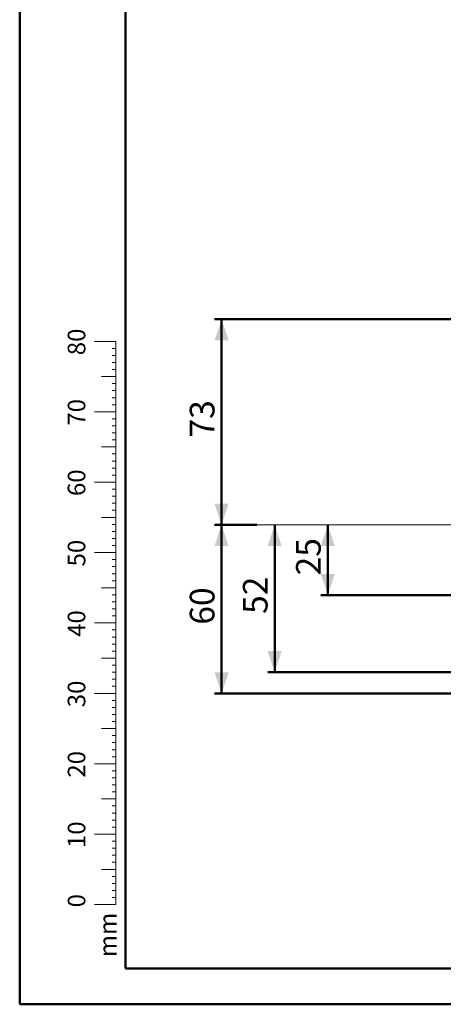
# Model space of a CAD drawing. Units: millimetres. Extents: x 0 to 1050, y 0 to 744.
# Drawn here: x 0 to 150, y 0 to 350 of the extents above; entities that cross this region are included whole.
import ezdxf

# ---------------------------------------------------------------- set-up
doc = ezdxf.new("R2010")
doc.units = ezdxf.units.MM
doc.header["$LTSCALE"] = 25
doc.layers.add('LE_NORM', color=179, linetype='Continuous', lineweight=50)
doc.styles.add('SLDTEXTSTYLE0', font='TXT', dxfattribs={"width": 0.605})
doc.dimstyles.new('SLDDIMSTYLE0', dxfattribs={"dimtxt": 8.75, "dimasz": 7.5, "dimexe": 0, "dimexo": 0.0625, "dimgap": 2.1875, "dimtad": 1, "dimdec": 0, "dimrnd": 1e-09, "dimzin": 12, "dimdsep": 46, "dimtxsty": 'SLDTEXTSTYLE0', "dimsah": 1, "dimcen": 0.09, "dimadec": 0, "dimazin": 3, "dimtfac": 1, "dimtdec": 0, "dimtofl": 0, "dimtmove": 0, "dimatfit": 3, "dimfxl": 0, "dimfrac": 2, "dimtolj": 1, "dimtzin": 12, "dimarcsym": 0})

# ---------------------------------------------------------------- blocks, each defined once
blk = doc.blocks.new('_D_1')
at = {"layer": 'LE_NORM', "color": 7}
for p, q in [((90.45, 170.26), (90.45, 117.96)), ((184.22, 117.96), (87.98, 117.96))]:
    blk.add_line(p, q, dxfattribs=at)
for points in [[(90.45, 170.26), (87.95, 162.76), (92.95, 162.76)], [(90.45, 117.96), (92.95, 125.46), (87.95, 125.46)]]:
    blk.add_solid(points, dxfattribs=at)
at = {"layer": 'LE_NORM', "color": 7, "insert": (79.18, 138.63), "char_height": 8.75, "attachment_point": 1, "rotation": 90, "style": 'SLDTEXTSTYLE0'}
blk.add_mtext('52', dxfattribs=at)
blk = doc.blocks.new('_D_2')
at = {"layer": 'LE_NORM', "color": 7}
for p, q in [((109.3, 170.26), (109.3, 145.33)), ((316.42, 145.33), (106.82, 145.33))]:
    blk.add_line(p, q, dxfattribs=at)
for points in [[(109.3, 170.26), (106.8, 162.76), (111.8, 162.76)], [(109.3, 145.33), (111.8, 152.83), (106.8, 152.83)]]:
    blk.add_solid(points, dxfattribs=at)
at = {"layer": 'LE_NORM', "color": 7, "insert": (98.02, 152.31), "char_height": 8.75, "attachment_point": 1, "rotation": 90, "style": 'SLDTEXTSTYLE0'}
blk.add_mtext('25', dxfattribs=at)
blk = doc.blocks.new('_D_3')
at = {"layer": 'LE_NORM', "color": 7}
for p, q in [((84.14, 170.26), (69.14, 170.26)), ((71.62, 110.33), (71.62, 170.26)), ((311.42, 110.33), (69.14, 110.33))]:
    blk.add_line(p, q, dxfattribs=at)
for points in [[(71.62, 170.26), (69.12, 162.76), (74.12, 162.76)], [(71.62, 110.33), (74.12, 117.83), (69.12, 117.83)]]:
    blk.add_solid(points, dxfattribs=at)
at = {"layer": 'LE_NORM', "color": 7, "insert": (60.34, 134.81), "char_height": 8.75, "attachment_point": 1, "rotation": 90, "style": 'SLDTEXTSTYLE0'}
blk.add_mtext('60', dxfattribs=at)
blk = doc.blocks.new('_D_4')
at = {"layer": 'LE_NORM', "color": 7}
for p, q in [((234.49, 243.25), (69.14, 243.25)), ((71.62, 243.25), (71.62, 170.26)), ((84.14, 170.26), (69.14, 170.26))]:
    blk.add_line(p, q, dxfattribs=at)
for points in [[(71.62, 243.25), (69.12, 235.75), (74.12, 235.75)], [(71.62, 170.26), (74.12, 177.76), (69.12, 177.76)]]:
    blk.add_solid(points, dxfattribs=at)
at = {"layer": 'LE_NORM', "color": 7, "insert": (60.34, 201.27), "char_height": 8.75, "attachment_point": 1, "rotation": 90, "style": 'SLDTEXTSTYLE0'}
blk.add_mtext('73', dxfattribs=at)

msp = doc.modelspace()

# ---------------------------------------------------------------- linework, layer by layer
at = {"color": 7, "linetype": 'Continuous', "lineweight": 50}
for p, q in [((0.0003223, 0.0001709), (0.0003223, 742.5001709)), ((37.5003223, 12.7501709), (37.5003223, 729.2501709)), ((0.0003223, 0.0001709), (1050.0003223, 0.0001709))]:
    msp.add_line(p, q, dxfattribs=at)
at = {"color": 7, "linetype": 'Continuous', "lineweight": 18}
for p, q in [((34.0688202, 235.425144), (26.5688202, 235.425144)), ((34.0688202, 60.425144), (34.0688202, 235.425144)), ((34.0688202, 232.925144), (32.8188202, 232.925144)), ((34.0688202, 230.425144), (32.8188202, 230.425144)), ((34.0688202, 227.925144), (32.8188202, 227.925144)), ((34.0688202, 225.425144), (32.8188202, 225.425144)), ((34.0688202, 222.925144), (29.0688202, 222.925144)), ((34.0688202, 220.425144), (32.8188202, 220.425144)), ((34.0688202, 217.925144), (32.8188202, 217.925144)), ((34.0688202, 215.425144), (32.8188202, 215.425144)), ((34.0688202, 210.425144), (26.5688202, 210.425144)), ((34.0688202, 212.925144), (32.8188202, 212.925144)), ((34.0688202, 207.925144), (32.8188202, 207.925144)), ((34.0688202, 205.425144), (32.8188202, 205.425144)), ((34.0688202, 202.925144), (32.8188202, 202.925144)), ((34.0688202, 200.425144), (32.8188202, 200.425144)), ((34.0688202, 197.925144), (29.0688202, 197.925144)), ((34.0688202, 195.425144), (32.8188202, 195.425144)), ((34.0688202, 192.925144), (32.8188202, 192.925144)), ((34.0688202, 190.425144), (32.8188202, 190.425144)), ((34.0688202, 185.425144), (26.5688202, 185.425144)), ((34.0688202, 187.925144), (32.8188202, 187.925144)), ((34.0688202, 182.925144), (32.8188202, 182.925144)), ((34.0688202, 180.425144), (32.8188202, 180.425144)), ((34.0688202, 177.925144), (32.8188202, 177.925144)), ((34.0688202, 175.425144), (32.8188202, 175.425144)), ((34.0688202, 172.925144), (29.0688202, 172.925144)), ((34.0688202, 170.425144), (32.8188202, 170.425144)), ((34.0688202, 167.925144), (32.8188202, 167.925144)), ((34.0688202, 165.425144), (32.8188202, 165.425144)), ((34.0688202, 162.925144), (32.8188202, 162.925144)), ((34.0688202, 160.425144), (26.5688202, 160.425144)), ((34.0688202, 157.925144), (32.8188202, 157.925144)), ((34.0688202, 155.425144), (32.8188202, 155.425144)), ((34.0688202, 152.925144), (32.8188202, 152.925144)), ((34.0688202, 150.425144), (32.8188202, 150.425144)), ((34.0688202, 147.925144), (29.0688202, 147.925144)), ((34.0688202, 145.425144), (32.8188202, 145.425144)), ((34.0688202, 142.925144), (32.8188202, 142.925144)), ((34.0688202, 140.425144), (32.8188202, 140.425144)), ((34.0688202, 137.925144), (32.8188202, 137.925144)), ((34.0688202, 135.425144), (26.5688202, 135.425144)), ((34.0688202, 132.925144), (32.8188202, 132.925144)), ((34.0688202, 130.425144), (32.8188202, 130.425144)), ((34.0688202, 127.925144), (32.8188202, 127.925144)), ((34.0688202, 122.925144), (29.0688202, 122.925144)), ((34.0688202, 125.425144), (32.8188202, 125.425144)), ((34.0688202, 120.425144), (32.8188202, 120.425144)), ((34.0688202, 117.925144), (32.8188202, 117.925144)), ((34.0688202, 115.425144), (32.8188202, 115.425144)), ((34.0688202, 112.925144), (32.8188202, 112.925144)), ((34.0688202, 110.425144), (26.5688202, 110.425144)), ((34.0688202, 107.925144), (32.8188202, 107.925144)), ((34.0688202, 105.425144), (32.8188202, 105.425144)), ((34.0688202, 102.925144), (32.8188202, 102.925144)), ((34.0688202, 97.925144), (29.0688202, 97.925144)), ((34.0688202, 100.425144), (32.8188202, 100.425144)), ((34.0688202, 95.425144), (32.8188202, 95.425144)), ((34.0688202, 92.925144), (32.8188202, 92.925144)), ((34.0688202, 90.425144), (32.8188202, 90.425144)), ((34.0688202, 87.925144), (32.8188202, 87.925144)), ((34.0688202, 85.425144), (26.5688202, 85.425144)), ((34.0688202, 82.925144), (32.8188202, 82.925144)), ((34.0688202, 80.425144), (32.8188202, 80.425144)), ((34.0688202, 77.925144), (32.8188202, 77.925144)), ((34.0688202, 75.425144), (32.8188202, 75.425144)), ((34.0688202, 72.925144), (29.0688202, 72.925144)), ((34.0688202, 70.425144), (32.8188202, 70.425144)), ((34.0688202, 67.925144), (32.8188202, 67.925144)), ((34.0688202, 65.425144), (32.8188202, 65.425144)), ((34.0688202, 60.425144), (26.5688202, 60.425144)), ((34.0688202, 62.925144), (32.8188202, 62.925144)), ((34.0688202, 60.425144), (34.0688202, 35.425144)), ((34.0688202, 57.925144), (32.8188202, 57.925144)), ((34.0688202, 55.425144), (32.8188202, 55.425144)), ((34.0688202, 52.925144), (32.8188202, 52.925144)), ((34.0688202, 50.425144), (32.8188202, 50.425144)), ((34.0688202, 47.925144), (29.0688202, 47.925144)), ((34.0688202, 45.425144), (32.8188202, 45.425144)), ((34.0688202, 42.925144), (32.8188202, 42.925144)), ((34.0688202, 40.425144), (32.8188202, 40.425144)), ((34.0688202, 35.425144), (26.5688202, 35.425144)), ((34.0688202, 37.925144), (32.8188202, 37.925144))]:
    msp.add_line(p, q, dxfattribs=at)
at = {"color": 179, "linetype": 'Continuous', "lineweight": 50}
msp.add_line((37.5003223, 12.7501709), (1032.5003223, 12.7501709), dxfattribs=at)
at = {"layer": 'LE_NORM', "color": 7, "lineweight": 18}
msp.add_line((83.4699566, 170.2639547), (563.2741214, 170.2639547), dxfattribs=at)

# ---------------------------------------------------------------- texts
at = {"color": 7, "linetype": 'Continuous', "lineweight": 0, "char_height": 6.25, "attachment_point": 2, "rotation": 90, "style": 'SLDTEXTSTYLE0'}
for s, insert in [('80', (17.0342221, 235.2226186)), ('70', (17.0342221, 210.2226186)), ('60', (17.0342221, 185.2226186)), ('50', (17.0342221, 160.2226186)), ('40', (17.0342221, 135.2226186)), ('30', (17.0342221, 110.2226186)), ('20', (17.0342221, 85.2226186)), ('10', (17.0342221, 60.2226186)), ('0', (17.0342164, 36.7894589)), ('mm', (28.125021, 24.6300416))]:
    msp.add_mtext(s, dxfattribs=dict(at, insert=insert))

# ---------------------------------------------------------------- dimensions: what is measured, and where the dimension line sits
at = {"layer": 'LE_NORM', "color": 7}
for base, p1, p2, picture, middle in [((71.6174012, 170.2639547), (236.9638098, 243.2467528), (86.6174012, 170.2639547), '_D_4', (71.6174012, 206.7553537)), ((71.6174012, 170.2639547), (313.8958698, 110.3272256), (86.6174012, 170.2639547), '_D_3', (71.6174012, 140.2955901)), ((90.454889, 117.9639547), (83.4699566, 170.2639547), (186.6957142, 117.9639547), '_D_1', (90.454889, 144.1139547)), ((109.2988176, 145.3272256), (83.4699566, 170.2639547), (318.8958698, 145.3272256), '_D_2', (109.2988176, 157.7955901))]:
    dim = msp.add_linear_dim(base=base, p1=p1, p2=p2, angle=90, dimstyle='SLDDIMSTYLE0', dxfattribs=at)
    dim.commit()
    dim.dimension.update_dxf_attribs({"geometry": picture, "text_midpoint": middle, "dimtype": 160})

doc.saveas('drawing.dxf')
